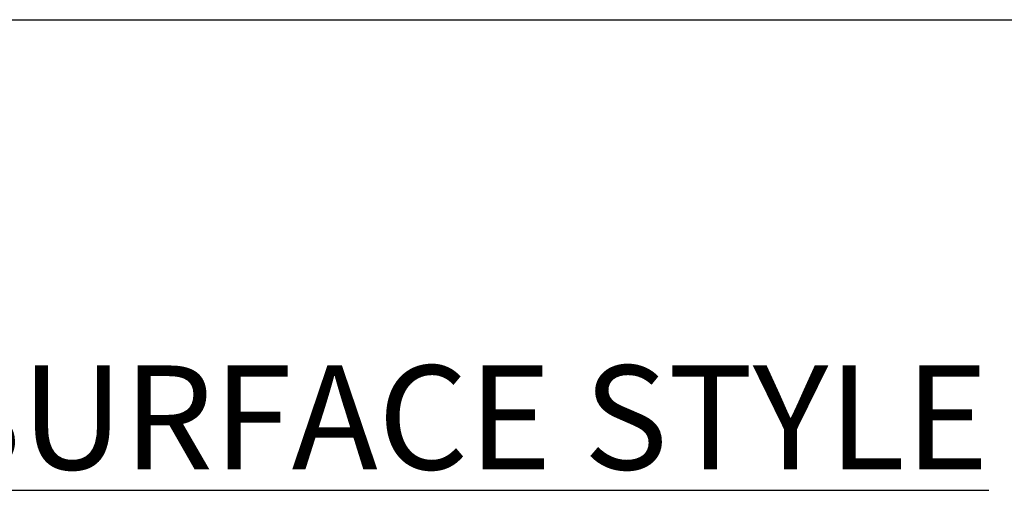
# Model space of a CAD drawing. Units: inches. Extents: x 1 to 507, y -154 to 43.
# Drawn here: x 242 to 247, y 40 to 43 of the extents above; entities that cross this region are included whole.
import ezdxf
from ezdxf.enums import TextEntityAlignment as Align

# ---------------------------------------------------------------- set-up
doc = ezdxf.new("R2010")
doc.units = ezdxf.units.IN
doc.header["$LTSCALE"] = 4
doc.header["$MEASUREMENT"] = 0
for name, color, linetype, lineweight in [('Border (ANSI)', 7, 'Continuous', 25), ('Symbol (ANSI)', 7, 'Continuous', 25), ('Title (ANSI)', 7, 'Continuous', 50)]:
    doc.layers.add(name, color=color, linetype=linetype, lineweight=lineweight)
doc.styles.add('Hubbell Note Text', font='Simplex.shx')
doc.styles.get("Standard").update_dxf_attribs({"font": 'tahoma.ttf'})

# ---------------------------------------------------------------- blocks, each defined once
blk = doc.blocks.new('Borders Customer Border')
at = {"layer": 'Border (ANSI)'}
blk.add_line((0.3225, 10.6775), (16.6775, 10.6775), dxfattribs=at)
at = {"layer": 'Border (ANSI)', "lineweight": 30, "flags": 2}
blk.add_attdef('CAT.NOS.', text='', height=0.125, rotation=270, dxfattribs=at).set_placement((16.4019, 9.2185), align=Align.MIDDLE_LEFT)
at = {"layer": 'Border (ANSI)', "lineweight": 30, "width": 1.3, "flags": 58}
for tag, p in [('REPAIRABLE_(X)', (16.4525, 5.66)), ('NON-REPAIRABLE_(X)', (16.4525, 4.035))]:
    blk.add_attdef(tag, text='', height=0.125, rotation=270, dxfattribs=at).set_placement(p, align=Align.MIDDLE_CENTER)
at = {"layer": 'Border (ANSI)', "lineweight": 30}
for tag, height, flags, p in [('PART_NUMBER', 0.125, 2, (16.4525, 2.0225)), ('REV._^MNO.', 0.18, 58, (16.4525, 0.5475))]:
    blk.add_attdef(tag, text='', height=height, rotation=270, dxfattribs=dict(at, flags=flags)).set_placement(p, align=Align.MIDDLE_CENTER)
at = {"layer": 'Title (ANSI)', "lineweight": 30, "flags": 104}
for tag, height, p in [('TITLE', 0.12, (14.5085, 1.7225)), ('SCALE', 0.08, (15.8562, 0.5727)), ('CREATION_DATE', 0.08, (15.8562, 0.4043))]:
    blk.add_attdef(tag, text='', height=height, dxfattribs=at).set_placement(p, align=Align.MIDDLE_CENTER)

msp = doc.modelspace()

# ---------------------------------------------------------------- block references
at = {"xscale": 3.999159598205447, "yscale": 3.999159598205447, "zscale": 3.999159598205447}
msp.add_blockref('Borders Customer Border', (210.6937, 0.0003), dxfattribs=at)

# ---------------------------------------------------------------- texts
at = {"layer": 'Symbol (ANSI)', "insert": (237.0389, 41.0393), "char_height": 0.5, "width": 19.479554, "attachment_point": 2, "line_spacing_factor": 0.864, "style": 'Hubbell Note Text'}
msp.add_mtext('{\\fTahoma|b0|i0|c0|p34;\\LSYSTEM ONE 4 GANG RECTANGULAR COVER- SURFACE STYLE}', dxfattribs=at)

doc.saveas('drawing.dxf')
